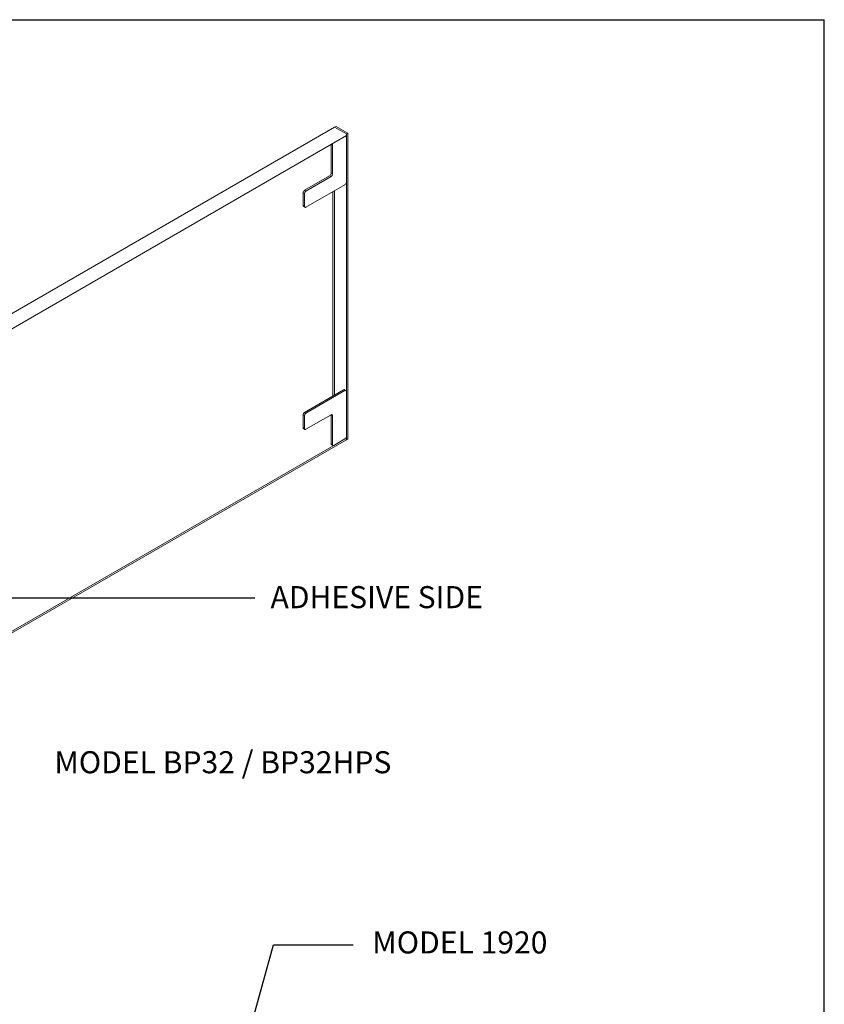
# Model space of a CAD drawing. Extents: x 0.3 to 10.5, y 0 to 7.8.
# Drawn here: x 7.9 to 10.5, y 4.7 to 7.8 of the extents above; entities that cross this region are included whole.
import ezdxf
from ezdxf.enums import TextEntityAlignment as Align

# ---------------------------------------------------------------- set-up
doc = ezdxf.new("R2010")
doc.units = 0
doc.header["$MEASUREMENT"] = 0
doc.layers.get('0').update_dxf_attribs({"color": 1, "linetype": 'CONTINUOUS'})
doc.layers.add('TXT', color=4, linetype='CONTINUOUS')
doc.layers.add('zBORDER', color=8, linetype='CONTINUOUS')
doc.styles.add('ARIAL', font='ARIAL.TTF')
doc.styles.get("Standard").update_dxf_attribs({"font": 'simplex.shx'})
doc.dimstyles.new('SLDDIMSTYLE0', dxfattribs={"dimtxt": 0.18, "dimasz": 0.96, "dimexe": 0, "dimexo": 0.0625, "dimgap": 0, "dimtad": 0, "dimtih": 1, "dimtoh": 1, "dimdec": 0, "dimrnd": 1e-09, "dimzin": 0, "dimdsep": 46, "dimlunit": 5, "dimtxsty": 'Standard', "dimsah": 1, "dimcen": 0.09, "dimadec": 0, "dimazin": 0, "dimtfac": 0.96, "dimtdec": 0, "dimtofl": 0, "dimtmove": 0, "dimatfit": 3, "dimfxl": 1, "dimfrac": 2, "dimtolj": 1, "dimtzin": 0, "dimarcsym": 0})

# ---------------------------------------------------------------- blocks, each defined once
blk = doc.blocks.new('A SIZE_INST')
at = {"layer": 'zBORDER'}
for p in [(0.2638, 7.7875), (10.4563, 0.1725)]:
    blk.add_line(p, (10.4563, 7.7875), dxfattribs=at)
at = {"layer": 'zBORDER', "color": 4, "style": 'ARIAL'}
for tag, height, p in [('#1', 0.045, (6.4193, 0.5197)), ('#2', 0.045, (6.8239, 0.5155)), ('REVNAME', 0.045, (7.0574, 0.5158)), ('PART#', 0.07, (10.1105, 0.4999)), ('MODEL(S)', 0.08, (8.4981, 0.4525)), ('NAME1', 0.045, (6.4588, 0.364)), ('NAME2', 0.045, (7.0567, 0.3632)), ('TITLE:', 0.08, (8.4959, 0.3278)), ('REV.', 0.07, (10.1282, 0.3073)), ('NAME3', 0.045, (6.4999, 0.2116)), ('1', 0.0504, (10.0824, 0.2116)), ('X', 0.0504, (10.3312, 0.2116))]:
    blk.add_attdef(tag, text='', height=height, dxfattribs=at).set_placement(p, align=Align.MIDDLE_CENTER)
at = {"layer": 'zBORDER', "color": 4, "style": 'ARIAL', "width": 0.9}
for tag, p in [('DATE2', (6.9573, 0.2116)), ('SC', (7.5641, 0.2116)), ('DWG.TYPE', (8.879, 0.2116))]:
    blk.add_attdef(tag, text='', height=0.045, dxfattribs=at).set_placement(p, align=Align.MIDDLE_CENTER)
at = {"layer": 'zBORDER', "color": 4, "style": 'ARIAL'}
blk.add_attdef('YR', (0.5148, 0.0298), '', height=0.1, dxfattribs=at)

msp = doc.modelspace()

# ---------------------------------------------------------------- linework, layer by layer
at = {"color": 7, "linetype": 'Continuous', "lineweight": 15}
for p, q in [((6.0833, 5.8188), (8.9028, 7.4465)), ((8.9028, 7.4465), (8.9072, 7.4491)), ((8.9028, 7.4465), (8.9399, 7.4251)), ((8.94, 7.4251), (8.9028, 7.4465)), ((8.9444, 7.4276), (8.9072, 7.4491)), ((6.1204, 5.7923), (8.9399, 7.42)), ((8.9002, 7.397), (8.9355, 7.4174)), ((8.9387, 7.4177), (8.9374, 7.4185)), ((8.9399, 7.42), (8.9399, 7.4251)), ((8.94, 7.4251), (8.9444, 7.4276)), ((8.94, 7.4251), (8.94, 6.4554)), ((8.94, 7.4149), (8.94, 7.272)), ((8.9444, 7.4276), (8.9444, 6.458)), ((8.8958, 7.3894), (8.8913, 7.3919)), ((8.8913, 7.3), (8.8913, 7.3919)), ((8.8958, 7.2975), (8.8958, 7.3894)), ((8.8074, 7.2465), (8.8869, 7.2924)), ((8.8118, 7.2439), (8.8913, 7.2898)), ((8.8913, 7.2898), (8.8869, 7.2924)), ((8.8913, 7.3), (8.8958, 7.2975)), ((8.8074, 7.2465), (8.8118, 7.2439)), ((8.9355, 7.2643), (8.8118, 7.1929)), ((8.8074, 7.2363), (8.803, 7.2388)), ((8.803, 7.198), (8.803, 7.2388)), ((8.8074, 7.1954), (8.8074, 7.2363)), ((8.803, 7.198), (8.8074, 7.1954)), ((8.8043, 7.1951), (8.8087, 7.1926)), ((8.9311, 6.6136), (8.8074, 6.5422)), ((8.9355, 6.6111), (8.8118, 6.5397)), ((8.9355, 6.6111), (8.9311, 6.6136)), ((8.9387, 6.6114), (8.9342, 6.6139)), ((8.94, 6.4656), (8.94, 6.6085)), ((8.8074, 6.532), (8.803, 6.5345)), ((8.803, 6.5345), (8.803, 6.4937)), ((8.8074, 6.5422), (8.8118, 6.5397)), ((8.8074, 6.532), (8.8074, 6.4912)), ((8.8118, 6.4886), (8.8913, 6.5345)), ((8.8958, 6.532), (8.8913, 6.5345)), ((8.8913, 6.5345), (8.8913, 6.4427)), ((8.8958, 6.532), (8.8958, 6.4401)), ((8.803, 6.4937), (8.8074, 6.4912)), ((8.8043, 6.4909), (8.8087, 6.4883)), ((8.9399, 6.4605), (7.5877, 5.6799)), ((8.9399, 6.4554), (7.593, 5.6779)), ((8.8913, 6.4427), (8.8958, 6.4401)), ((8.8926, 6.4398), (8.8971, 6.4373)), ((8.9002, 6.4376), (8.9355, 6.458)), ((8.9399, 6.4605), (8.9386, 6.4613)), ((8.9399, 6.4605), (8.9399, 6.4554)), ((8.9399, 6.4555), (8.94, 6.4554)), ((8.94, 6.4554), (8.9444, 6.458))]:
    msp.add_line(p, q, dxfattribs=at)
at = {"color": 8, "linetype": 'Continuous', "lineweight": 15}
for p, q in [((8.9028, 7.4465), (8.9028, 7.4465)), ((8.9028, 7.2454), (8.9028, 6.5973)), ((8.8975, 7.2424), (8.8975, 6.5943))]:
    msp.add_line(p, q, dxfattribs=at)
at = {"color": 7, "linetype": 'Continuous', "lineweight": 15, "flags": 128}
for points in [[(8.8043, 7.1951), (8.8043, 7.1951), (8.8037, 7.1956), (8.8033, 7.1962), (8.803, 7.197), (8.803, 7.198)], [(8.8043, 6.4909), (8.8043, 6.4909), (8.8037, 6.4913), (8.8033, 6.492), (8.803, 6.4928), (8.803, 6.4937)], [(8.8926, 6.4398), (8.8926, 6.4398), (8.8921, 6.4403), (8.8917, 6.4409), (8.8914, 6.4417), (8.8913, 6.4427)]]:
    msp.add_lwpolyline(points, dxfattribs=at)
at = {"color": 7, "linetype": 'Continuous', "lineweight": 15}
for centre, radius, start, end in [((8.9373, 7.4153), 0.00273, 350.7828, 129.2018), ((8.9054, 7.3889), 0.00961, 122.6059, 177.3957), ((8.8817, 7.3005), 0.00961, 302.6079, 357.3937), ((8.8862, 7.2979), 0.00961, 302.6079, 357.3937), ((8.8126, 7.2384), 0.0096, 122.6047, 177.3938), ((8.9304, 7.2724), 0.00961, 302.6061, 357.3924), ((8.817, 7.2358), 0.0096, 122.6047, 177.3938), ((8.8101, 7.195), 0.00273, 170.7911, 309.2028), ((8.933, 6.6111), 0.00314, 65.6979, 125.6075), ((8.9373, 6.609), 0.00273, 350.7868, 129.1978), ((8.8126, 6.5341), 0.00961, 122.6079, 177.3937), ((8.817, 6.5316), 0.00961, 122.6079, 177.3937), ((8.8931, 6.5324), 0.00273, 350.7816, 129.2123), ((8.8101, 6.4907), 0.00273, 170.7868, 309.1978), ((8.9304, 6.4661), 0.0096, 302.6047, 357.3938), ((8.8985, 6.4397), 0.00273, 170.7879, 309.206)]:
    msp.add_arc(centre, radius, start, end, dxfattribs=at)

# ---------------------------------------------------------------- block references
msp.add_blockref('A SIZE_INST', (0, 0))

# ---------------------------------------------------------------- texts
at = {"color": 4, "insert": (8.6993, 5.9912), "char_height": 0.07, "attachment_point": 1, "style": 'ARIAL'}
msp.add_mtext('ADHESIVE SIDE', dxfattribs=at)
at = {"color": 4, "char_height": 0.07, "width": 3.458308, "attachment_point": 1, "style": 'ARIAL'}
for s, insert in [('{\\T1.15;MODEL BP32 / BP32HPS}', (8.0137, 5.4676)), ('{\\T1.15;MODEL 1920}', (9.0222, 4.8961))]:
    msp.add_mtext(s, dxfattribs=dict(at, insert=insert))

# ---------------------------------------------------------------- leaders
at = {"layer": 'TXT'}
for points in [[(7.5682, 5.6818), (7.4515, 5.9537), (8.6496, 5.9537)], [(8.5911, 4.4283), (8.7086, 4.8539), (8.962, 4.854)]]:
    msp.add_leader(points, dimstyle='SLDDIMSTYLE0', override={"dimscale": 0.125}, dxfattribs=at)

doc.saveas('drawing.dxf')
